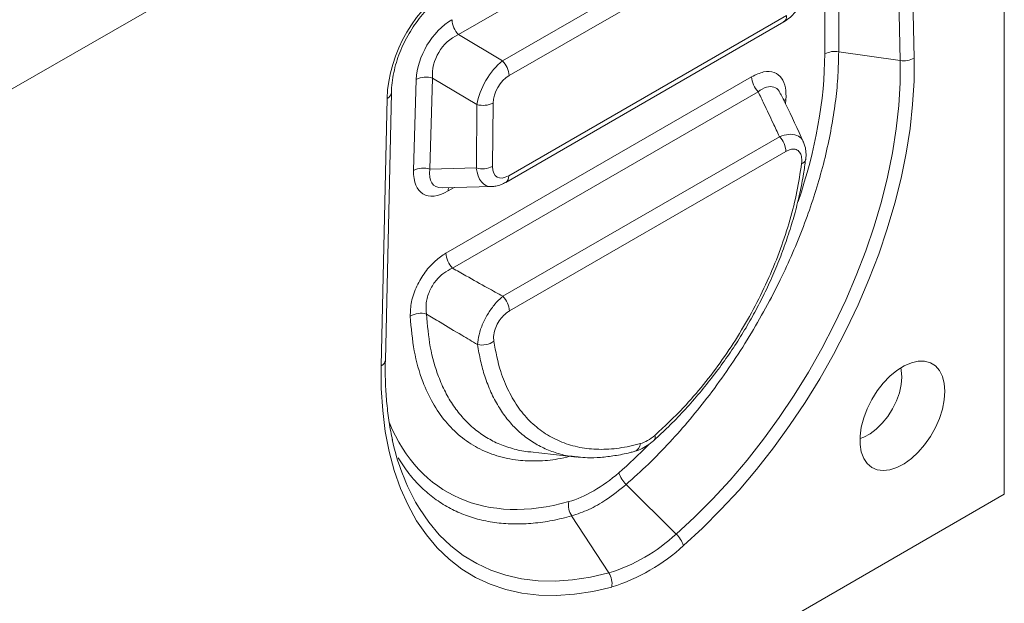
# Model space of a CAD drawing. Units: millimetres. Extents: x 72930 to 75926, y -9557 to -5321.
# Drawn here: x 75450 to 75655, y -7521 to -7400 of the extents above; entities that cross this region are included whole.
import ezdxf

# ---------------------------------------------------------------- set-up
doc = ezdxf.new("R2010")
doc.units = ezdxf.units.MM
doc.layers.add('DUENN-18', color=7, linetype='Continuous', lineweight=9)

msp = doc.modelspace()

# ---------------------------------------------------------------- linework, layer by layer
at = {"layer": 'DUENN-18', "color": 7, "linetype": 'Continuous'}
for p, q in [((75301.43, -7498.79), (75654.98, -7294.68)), ((75301.78, -7498.58), (75654.63, -7294.89)), ((75654.98, -7498.37), (75654.98, -7323.06)), ((75633.32, -7408.05), (75632.07, -7353.83)), ((75634.97, -7353.32), (75636.21, -7407.55)), ((75617.61, -7406.67), (75617.67, -7357.34)), ((75620.56, -7356.88), (75620.5, -7406.21)), ((75603.94, -7366.53), (75541.36, -7402.65)), ((75550.51, -7408.12), (75608.24, -7374.79)), ((75609.6, -7377.86), (75551.87, -7411.19)), ((75551.8, -7432.04), (75609.67, -7398.64)), ((75551.18, -7433.42), (75609.05, -7400.01)), ((75541.36, -7402.65), (75550.51, -7408.12)), ((75620.5, -7406.21), (75633.32, -7408.05)), ((75535.96, -7411.71), (75535.4, -7430.65)), ((75545.18, -7417.22), (75535.96, -7411.71)), ((75538.73, -7448.16), (75602.37, -7411.42)), ((75532.02, -7430.93), (75532.57, -7411.99)), ((75525.26, -7471.6), (75526.5, -7415.94)), ((75526.13, -7470.45), (75527.38, -7414.78)), ((75603.74, -7414.53), (75540.09, -7451.27)), ((75545.07, -7430.42), (75545.18, -7417.22)), ((75548.57, -7416.89), (75548.46, -7430.1)), ((75609.53, -7416.15), (75609.43, -7417.05)), ((75550.59, -7457.13), (75608.15, -7423.9)), ((75609.51, -7426.97), (75551.96, -7460.2)), ((75535.4, -7430.65), (75545.07, -7430.42)), ((75537.93, -7434.55), (75548.24, -7434.3)), ((75540.45, -7434.49), (75539.19, -7435.21)), ((75556.25, -7489.55), (75565.97, -7490.63)), ((75556.31, -7489.55), (75556.43, -7489.55)), ((75566.25, -7490.57), (75565.98, -7490.54)), ((75576.27, -7496.32), (75586.68, -7506.66)), ((75654.98, -7498.37), (75301.43, -7702.47)), ((75564.91, -7502.88), (75572.67, -7514.74))]:
    msp.add_line(p, q, dxfattribs=at)
at = {"layer": 'DUENN-18', "color": 7, "linetype": 'Continuous', "flags": 128}
for points in [[(75636.21, -7407.55), (75636.19, -7412.3), (75635.9, -7417.2), (75635.36, -7422.21), (75634.55, -7427.33), (75633.49, -7432.52), (75632.18, -7437.77), (75630.62, -7443.06), (75628.83, -7448.36), (75626.8, -7453.65), (75624.55, -7458.92), (75622.08, -7464.13), (75619.41, -7469.27), (75616.55, -7474.33), (75613.5, -7479.26), (75610.28, -7484.07), (75606.91, -7488.72), (75603.4, -7493.2), (75599.75, -7497.49), (75596, -7501.57), (75592.14, -7505.43), (75588.21, -7509.05)], [(75586.68, -7506.66), (75590.5, -7503.14), (75594.25, -7499.39), (75597.9, -7495.42), (75601.44, -7491.26), (75604.85, -7486.9), (75608.13, -7482.39), (75611.25, -7477.72), (75614.21, -7472.92), (75616.99, -7468.01), (75619.59, -7463.02), (75621.98, -7457.95), (75624.17, -7452.84), (75626.14, -7447.7), (75627.89, -7442.55), (75629.4, -7437.41), (75630.67, -7432.31), (75631.7, -7427.27), (75632.48, -7422.3), (75633.01, -7417.43), (75633.29, -7412.67), (75633.32, -7408.05)], [(75609.53, -7416.15), (75609.23, -7416.32), (75609.09, -7416.43)], [(75642.61, -7476.93), (75642.48, -7475.28), (75642.1, -7473.83), (75641.48, -7472.6), (75640.64, -7471.65), (75639.61, -7471), (75638.4, -7470.67), (75637.06, -7470.66), (75635.63, -7470.98), (75634.14, -7471.62), (75632.64, -7472.56), (75631.18, -7473.77), (75629.79, -7475.22), (75628.51, -7476.86), (75627.39, -7478.66), (75626.44, -7480.55), (75625.71, -7482.48), (75625.21, -7484.4), (75624.96, -7486.25), (75624.96, -7487.99), (75625.21, -7489.55), (75625.71, -7490.89), (75626.44, -7491.98), (75627.39, -7492.78), (75628.51, -7493.28), (75629.79, -7493.45), (75631.18, -7493.29), (75632.64, -7492.81), (75634.14, -7492.02), (75635.63, -7490.94), (75637.06, -7489.6), (75638.4, -7488.05), (75639.61, -7486.33), (75640.64, -7484.48), (75641.48, -7482.56), (75642.1, -7480.63), (75642.48, -7478.73), (75642.61, -7476.93)], [(75573.26, -7517.68), (75569.33, -7518.6), (75565.47, -7519.2), (75561.72, -7519.45), (75558.07, -7519.37), (75554.56, -7518.94), (75551.19, -7518.18), (75547.97, -7517.09), (75544.92, -7515.67), (75542.06, -7513.93), (75539.39, -7511.87), (75536.92, -7509.5), (75534.67, -7506.84), (75532.64, -7503.88), (75530.85, -7500.66), (75529.29, -7497.17), (75527.98, -7493.43), (75526.92, -7489.46), (75526.11, -7485.28), (75525.57, -7480.9), (75525.28, -7476.33), (75525.26, -7471.6)], [(75633.64, -7473.95), (75633.52, -7472.5), (75633.41, -7472.04)], [(75624.94, -7486.73), (75625.71, -7486.46), (75627.03, -7485.77), (75628.33, -7484.8), (75629.58, -7483.58), (75630.72, -7482.16), (75631.72, -7480.59), (75632.54, -7478.92), (75633.14, -7477.21), (75633.52, -7475.54), (75633.64, -7473.95)], [(75532.88, -7500.81), (75533.21, -7501.35), (75535.18, -7504.21), (75537.36, -7506.8), (75539.76, -7509.1), (75542.35, -7511.1), (75545.14, -7512.8), (75548.1, -7514.18), (75551.22, -7515.24), (75554.5, -7515.97), (75557.91, -7516.38), (75561.45, -7516.47), (75565.1, -7516.22), (75568.84, -7515.64), (75572.67, -7514.74)]]:
    msp.add_lwpolyline(points, dxfattribs=at)
at = {"layer": 'DUENN-18', "color": 7, "linetype": 'Continuous'}
for centre, radius, start, end in [((75544.66, -7399.36), 4.66, 182.2101, 224.9828), ((75608.2, -7398.8), 1.48, 304.9393, 6.3729), ((75619.72, -7410.62), 4.48, 79.9084, 118.1699), ((75634.03, -7403.58), 4.53, 260.9361, 298.7785), ((75547.19, -7411.42), 4.69, 2.8773, 44.9067), ((75534.62, -7416.17), 4.66, 73.3238, 116.128), ((75607.03, -7411.24), 4.66, 182.2101, 224.9828), ((75525.93, -7414.6), 1.46, 292.9491, 352.6077), ((75546.46, -7412.67), 4.72, 254.3243, 296.5548), ((75604.83, -7427.21), 4.69, 2.8773, 44.9067), ((75546.34, -7425.87), 4.72, 254.3243, 296.5548), ((75612.49, -7428.38), 1.18, 283.9798, 345.2423), ((75534.07, -7435.11), 4.66, 73.3238, 116.128), ((75550.33, -7432.21), 1.48, 304.8891, 6.3775), ((75541.24, -7435.2), 2.04, 160.374, 180.3183), ((75543.39, -7447.98), 4.66, 182.2101, 224.9828), ((75547.28, -7460.44), 4.69, 2.8773, 44.9067), ((75533.56, -7465.09), 4.41, 75.0946, 120.7645), ((75546.24, -7463.03), 4.26, 257.5985, 305.2519), ((75524.69, -7470.26), 1.46, 292.941, 352.6996), ((75573.62, -7477.21), 47.08, 191.9769, 210.0845), ((75581.32, -7486.51), 0.988, 321.2493, 24.0248), ((75577.31, -7487.64), 1.94, 287.7634, 354.7824), ((75580.21, -7492.16), 5.73, 197.4845, 226.5694), ((75568.29, -7500.65), 4.04, 169.266, 213.3569), ((75561.83, -7479.79), 36.59, 287.226, 312.7686), ((75582.73, -7510.85), 5.76, 18.2243, 46.7513), ((75561.71, -7480.4), 39.02, 287.226, 312.7686), ((75569.26, -7516.96), 4.06, 349.8661, 33.0886)]:
    msp.add_arc(centre, radius, start, end, dxfattribs=at)
for centre, major_axis, ratio, start_param, end_param in [((75545.16, -7411.02), (11.28, 20.05), 0.74146, 0.896853, 2.194638), ((75540.81, -7408.46), (5.64, 9.44), 0.636891, 0.851756, 2.290978), ((75542.93, -7409.73), (4.11, 6.87), 0.826739, 0.852228, 2.29145), ((75561.66, -7439.99), (40.56, 67.92), 0.56722, 5.075154, 5.522189), ((75550.2, -7414.07), (4.03, 6.91), 0.456786, 0.846676, 2.285899), ((75552.33, -7415.3), (2.46, 4.35), 0.652339, 0.836196, 2.275419), ((75552.22, -7427.48), (2.82, 4.83), 0.515767, 2.408753, 3.876606), ((75540.32, -7425.17), (6.36, 10.64), 0.503467, 2.408025, 3.875879), ((75542.44, -7426.44), (6.22, 7.59), 0.458358, 2.476061, 3.516819), ((75550.1, -7426.26), (2.78, 7.91), 0.540436, 2.302355, 3.343113), ((75579.29, -7429.82), (40.56, 67.92), 0.56722, 2.743057, 3.681864), ((75580.73, -7480.28), (4.22, 7.31), 0.577382, 3.674848, 4.178629), ((75561.66, -7439.99), (40.56, 67.92), 0.56722, 4.188713, 4.304594), ((75569.88, -7473.85), (15.08, 25.25), 0.56722, 3.681864, 4.188713)]:
    msp.add_ellipse(centre, major_axis=major_axis, ratio=ratio, start_param=start_param, end_param=end_param, dxfattribs=at)
for points, knots in [([(75527.38, -7414.78), (75527.39, -7414.43), (75527.43, -7413.4), (75527.64, -7411.64), (75528.09, -7409.52), (75528.72, -7407.42), (75529.52, -7405.37), (75530.49, -7403.39), (75531.6, -7401.49), (75532.85, -7399.7), (75534.23, -7398.03), (75535.71, -7396.5), (75537.29, -7395.13), (75538.73, -7394.09), (75539.62, -7393.55), (75539.96, -7393.35)], [0, 0, 0, 0, 0.0472739, 0.1365534, 0.2219334, 0.3040484, 0.3837017, 0.4617794, 0.5392199, 0.616979, 0.6956724, 0.7761794, 0.8592995, 0.9457263, 1, 1, 1, 1]), ([(75609.05, -7400.01), (75609.3, -7399.86), (75609.96, -7399.44), (75610.94, -7398.58), (75611.94, -7397.41), (75612.77, -7396.08), (75613.4, -7394.66), (75613.79, -7393.2), (75613.89, -7392.17), (75613.89, -7391.64), (75613.89, -7391.58)], [0, 0, 0, 0, 0.090786, 0.241823, 0.390308, 0.537358, 0.685143, 0.835799, 0.981488, 1, 1, 1, 1]), ([(75620.5, -7406.21), (75620.47, -7407.84), (75620.41, -7411.09), (75619.92, -7416.18), (75619.14, -7421.43), (75618.03, -7426.84), (75616.62, -7432.32), (75614.91, -7437.81), (75612.92, -7443.31), (75610.63, -7448.85), (75607.97, -7454.56), (75604.92, -7460.38), (75601.46, -7466.3), (75597.68, -7472.11), (75593.7, -7477.62), (75589.58, -7482.78), (75585.33, -7487.59), (75580.9, -7492.16), (75577.81, -7494.93), (75576.27, -7496.32)], [0, 0, 0, 0, 0.0551075, 0.110215, 0.1656227, 0.2219669, 0.2786321, 0.3337396, 0.3891474, 0.4454918, 0.5021574, 0.5642809, 0.6268358, 0.6907516, 0.7551377, 0.8153357, 0.8759261, 0.9377504, 1, 1, 1, 1]), ([(75602.37, -7411.42), (75603.23, -7411.01), (75604.93, -7410.2), (75607.15, -7410.36), (75608.71, -7411.58), (75609.55, -7413.58), (75609.54, -7415.31), (75609.53, -7416.15)], [0, 0, 0, 0, 0.212046, 0.42475, 0.62374, 0.816458, 1, 1, 1, 1]), ([(75608.34, -7414.98), (75608.27, -7414.8), (75608.01, -7414.06), (75607.01, -7413.44), (75605.46, -7413.41), (75604.31, -7414.15), (75603.74, -7414.53)], [0, 0, 0, 0, 0.093952, 0.37869, 0.685725, 1, 1, 1, 1]), ([(75608.15, -7423.9), (75607.72, -7422.96), (75606.67, -7420.67), (75605.2, -7417.55), (75604.14, -7415.37), (75603.74, -7414.53)], [0, 0, 0, 0, 0.300606, 0.730288, 1, 1, 1, 1]), ([(75613.16, -7425.01), (75611.94, -7422.36), (75610.39, -7418.99), (75608.75, -7415.65), (75608.4, -7414.95)], [0, 0, 0, 0, 0.790084, 1, 1, 1, 1]), ([(75608.15, -7423.9), (75608.82, -7423.69), (75610.17, -7423.26), (75611.8, -7423.54), (75612.81, -7424.18), (75613.04, -7424.85), (75613.1, -7425.04)], [0, 0, 0, 0, 0.298167, 0.604177, 0.889677, 1, 1, 1, 1]), ([(75613.62, -7428.67), (75613.63, -7428.65), (75613.73, -7428.15), (75613.7, -7427.22), (75613.57, -7426.01), (75613.29, -7425.33), (75613.17, -7425.06)], [0, 0, 0, 0, 0.011505, 0.398293, 0.753965, 1, 1, 1, 1]), ([(75612.77, -7429.52), (75612.78, -7429.43), (75612.84, -7428.9), (75612.8, -7428.01), (75612.42, -7427.06), (75611.7, -7426.5), (75610.68, -7426.42), (75609.9, -7426.79), (75609.51, -7426.97)], [0, 0, 0, 0, 0.038564, 0.227253, 0.407558, 0.595254, 0.797988, 1, 1, 1, 1]), ([(75582.08, -7487.11), (75583.07, -7486.19), (75585.15, -7484.26), (75588.2, -7481.1), (75591.21, -7477.71), (75594.06, -7474.21), (75596.73, -7470.62), (75599.21, -7466.96), (75601.5, -7463.25), (75603.58, -7459.5), (75605.49, -7455.68), (75607.25, -7451.77), (75608.84, -7447.76), (75610.25, -7443.71), (75611.46, -7439.66), (75612.45, -7435.62), (75613.18, -7431.94), (75613.48, -7429.66), (75613.6, -7428.67)], [0, 0, 0, 0, 0.062471, 0.130583, 0.197622, 0.263432, 0.327951, 0.391192, 0.453238, 0.514211, 0.574344, 0.636488, 0.699124, 0.762155, 0.825451, 0.888876, 0.952252, 1, 1, 1, 1]), ([(75582.22, -7486.1), (75584.24, -7484.23), (75587.75, -7480.98), (75592.4, -7475.56), (75596.32, -7470.39), (75599.93, -7464.9), (75603.17, -7459.17), (75606.03, -7453.27), (75608.46, -7447.27), (75610.4, -7441.26), (75611.91, -7435.3), (75612.48, -7431.44), (75612.77, -7429.52)], [0, 0, 0, 0, 0.131211, 0.227619, 0.324333, 0.420739, 0.517188, 0.613944, 0.710393, 0.806826, 0.903567, 1, 1, 1, 1]), ([(75548.25, -7434.28), (75548.54, -7434.27), (75549.22, -7434.24), (75550.2, -7433.93), (75550.87, -7433.58), (75551.18, -7433.42)], [0, 0, 0, 0, 0.274923, 0.664178, 1, 1, 1, 1]), ([(75531.3, -7461.31), (75531.34, -7460.32), (75531.4, -7458.34), (75532.56, -7455.03), (75534.34, -7452.05), (75536.48, -7449.65), (75537.99, -7448.65), (75538.73, -7448.16)], [0, 0, 0, 0, 0.212082, 0.424808, 0.624051, 0.816733, 1, 1, 1, 1]), ([(75540.09, -7451.27), (75539.48, -7451.58), (75538.24, -7452.21), (75536.54, -7453.88), (75535.21, -7456.06), (75534.5, -7458.56), (75534.62, -7460.07), (75534.69, -7460.84)], [0, 0, 0, 0, 0.186697, 0.378243, 0.573786, 0.784482, 1, 1, 1, 1]), ([(75540.09, -7451.27), (75541.03, -7451.8), (75543.47, -7453.19), (75546.97, -7455.14), (75549.54, -7456.55), (75550.59, -7457.13)], [0, 0, 0, 0, 0.2697286, 0.6993952, 1, 1, 1, 1]), ([(75545.32, -7467.19), (75545.39, -7466.53), (75545.52, -7465.2), (75546.35, -7462.85), (75547.53, -7460.63), (75548.91, -7458.72), (75549.96, -7457.65), (75550.52, -7457.19), (75550.59, -7457.13)], [0, 0, 0, 0, 0.2027679, 0.4111824, 0.604759, 0.7867985, 0.9714701, 1, 1, 1, 1]), ([(75545.32, -7467.19), (75544.23, -7466.55), (75541.62, -7465.01), (75538.07, -7462.89), (75535.63, -7461.41), (75534.69, -7460.84)], [0, 0, 0, 0, 0.307191, 0.73301, 1, 1, 1, 1]), ([(75534.69, -7460.84), (75534.89, -7463.16), (75535.29, -7467.86), (75536.82, -7473.14), (75538.57, -7477.12), (75540.29, -7480.02), (75542.32, -7482.6), (75544.62, -7484.8), (75547.16, -7486.6), (75549.92, -7488.02), (75552.96, -7488.98), (75555.1, -7489.51), (75556.28, -7489.55), (75556.31, -7489.55)], [0, 0, 0, 0, 0.146489, 0.295986, 0.382158, 0.468927, 0.557582, 0.64689, 0.733045, 0.819796, 0.908434, 0.997725, 1, 1, 1, 1]), ([(75551.96, -7460.2), (75551.9, -7460.23), (75551.49, -7460.48), (75550.73, -7461.08), (75549.78, -7462.24), (75549.04, -7463.65), (75548.62, -7465.18), (75548.67, -7466.07), (75548.7, -7466.51)], [0, 0, 0, 0, 0.029236, 0.21588, 0.396239, 0.586582, 0.793679, 1, 1, 1, 1]), ([(75564.5, -7490.46), (75563.68, -7490.66), (75561.38, -7491.21), (75557.78, -7491.5), (75553.5, -7491.35), (75549.3, -7490.47), (75545.27, -7488.8), (75541.65, -7486.39), (75538.53, -7483.24), (75535.91, -7479.44), (75533.66, -7474.61), (75531.94, -7468.66), (75531.52, -7463.76), (75531.3, -7461.31)], [0, 0, 0, 0, 0.04475, 0.124763, 0.20459, 0.297716, 0.391139, 0.484265, 0.577408, 0.670848, 0.763992, 0.881996, 1, 1, 1, 1]), ([(75565.98, -7490.54), (75565.33, -7490.49), (75563.63, -7490.35), (75561.11, -7489.61), (75558.36, -7488.46), (75555.8, -7486.9), (75553.47, -7484.97), (75551.41, -7482.69), (75549.6, -7480.09), (75548.05, -7477.13), (75546.83, -7473.95), (75545.9, -7470.65), (75545.52, -7468.34), (75545.32, -7467.19)], [0, 0, 0, 0, 0.059169, 0.153565, 0.247961, 0.345099, 0.442237, 0.536661, 0.631085, 0.728251, 0.825418, 0.91245, 1, 1, 1, 1]), ([(75548.7, -7466.51), (75549.11, -7468.67), (75549.83, -7472.42), (75551.73, -7476.95), (75553.85, -7480.51), (75556.43, -7483.5), (75559.44, -7485.87), (75562.82, -7487.61), (75566.53, -7488.71), (75570.55, -7489.11), (75574.79, -7488.89), (75577.76, -7488.18), (75579.25, -7487.82)], [0, 0, 0, 0, 0.131837, 0.228229, 0.324927, 0.421318, 0.517672, 0.614333, 0.710686, 0.807022, 0.903665, 1, 1, 1, 1]), ([(75527.64, -7487.09), (75527.51, -7486.49), (75527.09, -7484.69), (75526.63, -7481.48), (75526.24, -7477.51), (75526.09, -7473.81), (75526.12, -7471.42), (75526.13, -7470.45)], [0, 0, 0, 0, 0.120257, 0.359288, 0.598113, 0.836853, 1, 1, 1, 1]), ([(75577.93, -7489.49), (75578.24, -7489.39), (75579.04, -7489.14), (75580.31, -7488.48), (75581.38, -7487.73), (75581.96, -7487.23), (75582.1, -7487.12)], [0, 0, 0, 0, 0.206108, 0.547442, 0.896163, 1, 1, 1, 1]), ([(75566.26, -7490.62), (75566.89, -7490.68), (75568.43, -7490.83), (75570.99, -7490.72), (75573.95, -7490.35), (75576.28, -7489.9), (75577.62, -7489.54), (75577.9, -7489.46)], [0, 0, 0, 0, 0.171049, 0.409889, 0.659894, 0.929652, 1, 1, 1, 1]), ([(75564.91, -7502.88), (75563.56, -7503.22), (75560.84, -7503.92), (75556.9, -7504.46), (75553.04, -7504.62), (75549.3, -7504.37), (75545.75, -7503.71), (75542.4, -7502.64), (75539.27, -7501.18), (75536.34, -7499.31), (75533.55, -7496.96), (75530.98, -7494.17), (75529.51, -7491.91), (75528.78, -7490.8)], [0, 0, 0, 0, 0.088283, 0.176566, 0.26533, 0.355596, 0.446377, 0.53466, 0.623424, 0.713689, 0.804469, 0.903976, 1, 1, 1, 1]), ([(75576.27, -7496.32), (75574.87, -7497.45), (75572.3, -7499.51), (75568.45, -7501.67), (75566.1, -7502.47), (75564.91, -7502.88)], [0, 0, 0, 0, 0.3717002, 0.6818446, 1, 1, 1, 1])]:
    msp.add_open_spline(points, degree=3, knots=knots, dxfattribs=at)

doc.saveas('drawing.dxf')
